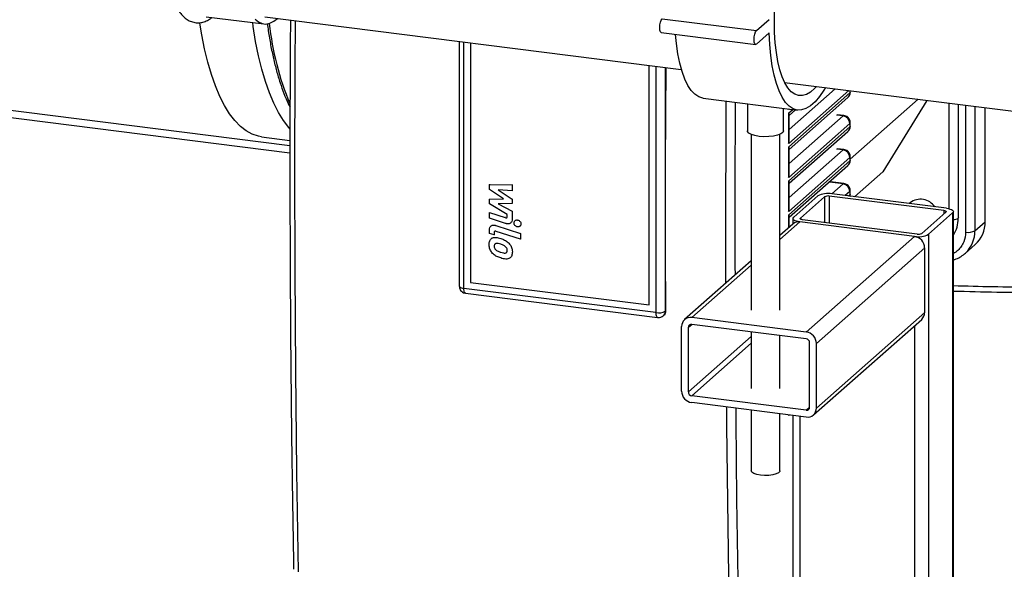
# Paper-space layout 'Blatt1' of a CAD drawing. Units: millimetres. Extents: x 0 to 5940, y 0 to 4200.
# Drawn here: x 4907 to 5180, y 1208 to 1360 of the extents above; entities that cross this region are included whole.
import ezdxf

# ---------------------------------------------------------------- set-up
doc = ezdxf.new("R2010")
doc.units = ezdxf.units.MM

psp = doc.layouts.new('Blatt1')

# ---------------------------------------------------------------- linework, layer by layer
at = {"color": 7, "linetype": 'Continuous', "lineweight": 30, "ltscale": 10}
for p, q in [((4958.88, 1361.09), (4974.94, 1359.07)), ((4975.19, 1361.05), (5090.81, 1346.48)), ((5085.52, 1360.54), (5111.71, 1357.24)), ((5111.71, 1357.24), (5115.24, 1360.36)), ((5085.27, 1356.67), (5111.46, 1353.37)), ((5115.24, 1356.59), (5111.71, 1353.47)), ((5029.17, 1354.25), (5029.17, 1286.4)), ((5030.46, 1285.77), (5030.46, 1354.09)), ((5032.33, 1353.85), (5032.33, 1287.42)), ((5081.91, 1281.18), (5081.91, 1347.61)), ((5083.78, 1347.37), (5083.78, 1279.05)), ((5086.36, 1347.04), (5086.36, 1305.84)), ((5119.48, 1342.87), (5212.67, 1331.13)), ((4982.18, 1325.32), (4868.87, 1339.6)), ((5137.3, 1340.63), (5120.63, 1325.92)), ((5120.63, 1324.98), (5137.6, 1339.95)), ((5133.56, 1341.1), (5120.75, 1329.81)), ((5137.6, 1340.59), (5137.6, 1339.95)), ((5137.71, 1339.93), (5137.69, 1340.18)), ((5137.72, 1340.18), (5137.72, 1340.57)), ((4869.56, 1337.56), (4982.18, 1323.37)), ((5096.84, 1338.52), (5123.03, 1335.22)), ((5109.2, 1336.96), (5109.2, 1329.47)), ((5120.75, 1324.31), (5137.05, 1338.68)), ((5156.58, 1338.2), (5137.72, 1321.57)), ((5159, 1337.89), (5146.78, 1318.09)), ((5165.12, 1337.12), (5165.12, 1307.83)), ((5167.7, 1336.8), (5167.7, 1305.21)), ((5169.75, 1336.54), (5169.75, 1301.36)), ((5119.2, 1329.47), (5119.2, 1335.7)), ((5120.63, 1335.35), (5120.63, 1335.52)), ((5120.79, 1335.5), (5120.63, 1335.35)), ((5120.63, 1334.41), (5121.73, 1335.38)), ((5120.63, 1325.92), (5120.63, 1334.41)), ((5120.75, 1333.74), (5122.5, 1335.28)), ((5120.75, 1326.83), (5120.75, 1333.98)), ((5135.72, 1333.58), (5133.85, 1333.82)), ((5135.97, 1333.68), (5134.1, 1333.92)), ((5172.32, 1336.21), (5172.32, 1301.75)), ((5175.15, 1304.25), (5175.15, 1335.86)), ((5137.6, 1331.46), (5120.63, 1316.5)), ((5135.72, 1333.58), (5120.75, 1320.38)), ((5137.6, 1331.46), (5137.6, 1330.52)), ((5137.72, 1330.76), (5137.72, 1331.7)), ((5110.2, 1328.47), (5110.2, 1279.72)), ((5118.2, 1279.72), (5118.2, 1328.47)), ((5120.63, 1315.55), (5137.6, 1330.52)), ((5120.75, 1314.89), (5137.05, 1329.26)), ((5137.71, 1330.51), (5137.69, 1330.75)), ((4974.32, 1327.78), (4982.18, 1326.79)), ((5120.63, 1316.5), (5120.63, 1324.98)), ((5120.75, 1317.4), (5120.75, 1324.55)), ((5135.72, 1324.16), (5120.75, 1310.95)), ((5135.72, 1324.16), (5133.85, 1324.39)), ((5135.97, 1324.25), (5134.1, 1324.49)), ((5137.6, 1322.03), (5120.63, 1307.07)), ((5120.63, 1306.13), (5137.6, 1321.09)), ((5137.6, 1322.03), (5137.6, 1321.09)), ((5137.71, 1321.08), (5137.69, 1321.32)), ((5137.72, 1321.33), (5137.72, 1322.27)), ((5120.75, 1305.46), (5137.05, 1319.83)), ((5146.78, 1318.09), (5138.93, 1311.17)), ((5120.63, 1307.07), (5120.63, 1315.55)), ((5120.75, 1307.97), (5120.75, 1315.12)), ((5135.72, 1314.73), (5132.02, 1315.19)), ((5135.97, 1314.83), (5132.2, 1315.3)), ((5135.72, 1314.73), (5132.59, 1311.97)), ((5037.6, 1314.65), (5037.53, 1314.59)), ((5037.53, 1313.21), (5037.53, 1314.59)), ((5037.53, 1314.59), (5043.85, 1314.47)), ((5041.5, 1310.6), (5037.53, 1313.21)), ((5043.85, 1312.83), (5039.95, 1313.06)), ((5039.95, 1313.06), (5043.85, 1310.51)), ((5043.91, 1314.52), (5043.85, 1314.47)), ((5043.85, 1314.47), (5043.85, 1312.83)), ((5043.91, 1312.88), (5043.85, 1312.83)), ((5164.4, 1307.96), (5132.59, 1311.97)), ((5137.6, 1312.61), (5136.34, 1311.5)), ((5137.6, 1312.61), (5137.6, 1311.66)), ((5137.72, 1311.9), (5137.72, 1312.84)), ((5037.53, 1310.54), (5041.5, 1310.6)), ((5037.6, 1310.6), (5037.53, 1310.54)), ((5037.53, 1309.16), (5037.53, 1310.54)), ((5043.85, 1309.27), (5039.95, 1309.22)), ((5039.95, 1309.22), (5043.85, 1307.14)), ((5043.91, 1310.56), (5043.85, 1310.51)), ((5043.85, 1310.51), (5043.85, 1309.27)), ((5043.91, 1309.32), (5043.85, 1309.27)), ((5122.01, 1305.46), (5128.73, 1311.38)), ((5123.88, 1305.22), (5130.6, 1311.15)), ((5130.6, 1311.15), (5130.6, 1304.02)), ((5163.69, 1307.34), (5131.89, 1311.34)), ((5131.89, 1311.34), (5131.89, 1303.86)), ((5137.27, 1311.38), (5137.6, 1311.66)), ((5137.57, 1311.34), (5137.6, 1311.66)), ((5137.71, 1311.65), (5137.69, 1311.9)), ((5154.33, 1309.52), (5154.04, 1309.26)), ((5042.52, 1306.24), (5037.53, 1309.16)), ((5037.59, 1306.84), (5037.53, 1306.78)), ((5037.53, 1305.19), (5037.53, 1306.78)), ((5037.53, 1306.78), (5041.95, 1305.37)), ((5043.91, 1307.19), (5043.85, 1307.14)), ((5043.85, 1307.14), (5043.85, 1305.03)), ((5157.55, 1300.98), (5164.27, 1306.91)), ((5159.43, 1300.75), (5166.14, 1306.67)), ((5163.69, 1307.34), (5163.69, 1306.39)), ((5166.14, 1306.67), (5166.14, 788.13)), ((5166.34, 788.48), (5166.34, 1307.02)), ((5042.05, 1303.75), (5037.53, 1305.19)), ((5042.01, 1305.42), (5041.95, 1305.37)), ((5042.52, 1305.75), (5042.52, 1306.24)), ((5043.46, 1303.91), (5043.52, 1303.97)), ((5043.91, 1305.09), (5043.85, 1305.03)), ((5044.73, 1304.58), (5044.67, 1304.53)), ((5045.4, 1304.78), (5045.34, 1304.72)), ((5086.36, 1305.84), (5086.36, 1279.44)), ((5118.2, 1299.27), (5123.75, 1304.17)), ((5120.63, 1302.58), (5120.63, 1306.13)), ((5120.75, 1302.7), (5120.75, 1305.69)), ((5121.82, 1305.11), (5121.82, 1303.63)), ((5155.56, 1300.16), (5123.75, 1304.17)), ((5123.88, 1305.22), (5123.88, 1304.99)), ((5156.27, 1300.79), (5124.46, 1304.79)), ((5167.88, 1305.37), (5167.7, 1305.21)), ((5172.32, 1301.75), (5175.15, 1304.25)), ((5037.53, 1301.01), (5037.53, 1301.91)), ((5038.87, 1300.58), (5037.53, 1301.01)), ((5037.99, 1303.08), (5037.93, 1303.03)), ((5038.93, 1301.25), (5038.87, 1301.19)), ((5038.87, 1301.19), (5038.87, 1300.58)), ((5039.34, 1303.19), (5039.4, 1303.24)), ((5039.34, 1303.19), (5046.16, 1300.99)), ((5046.16, 1299.41), (5039.44, 1301.57)), ((5046.02, 1303), (5046.08, 1303.05)), ((5046.23, 1301.05), (5046.16, 1300.99)), ((5046.36, 1303.7), (5046.3, 1303.64)), ((5121.77, 1303.59), (5118.2, 1300.44)), ((5038.07, 1299.52), (5038, 1299.46)), ((5038.3, 1299.7), (5038.24, 1299.64)), ((5038.93, 1300.64), (5038.87, 1300.58)), ((5040.7, 1299.57), (5040.76, 1299.63)), ((5046.16, 1300.99), (5046.16, 1299.41)), ((5046.23, 1299.46), (5046.16, 1299.41)), ((5125.51, 1273.66), (5155.56, 1300.16)), ((5159.43, 1300.75), (5159.43, 782.2)), ((5038.88, 1297.47), (5038.94, 1297.53)), ((5039.16, 1296.64), (5039.22, 1296.69)), ((5040.7, 1295.77), (5040.76, 1295.83)), ((5043.21, 1298.12), (5043.15, 1298.06)), ((5043.98, 1295.9), (5043.92, 1295.85)), ((5128.31, 1270.48), (5158.37, 1296.98)), ((5158.37, 1279.07), (5158.37, 1296.98)), ((5169.58, 1295.43), (5172.41, 1297.92)), ((5169.72, 1295.55), (5169.58, 1295.43)), ((5043.21, 1294.17), (5043.15, 1294.12)), ((5043.38, 1294.3), (5043.44, 1294.36)), ((5110.2, 1293.39), (5091.72, 1277.09)), ((5093.7, 1277.67), (5110.2, 1292.22)), ((5032.33, 1287.42), (5081.91, 1281.18)), ((5083.78, 1279.05), (5030.46, 1285.77)), ((5030.92, 1284.41), (5084.24, 1277.69)), ((5086.42, 1279.49), (5086.36, 1279.44)), ((5085.81, 1278.18), (5085.87, 1278.23)), ((5125.51, 1273.66), (5093.7, 1277.67)), ((5127.49, 1250.67), (5157.54, 1277.17)), ((5128.31, 1252.57), (5158.37, 1279.07)), ((5090.9, 1257.28), (5090.9, 1275.19)), ((5092.77, 1274.96), (5093.7, 1275.78)), ((5092.77, 1257.04), (5092.77, 1274.96)), ((5125.51, 1271.78), (5093.7, 1275.78)), ((5110.2, 1273.7), (5110.2, 1258.03)), ((5155.56, 1275.42), (5155.56, 781.62)), ((5092.77, 1257.04), (5110.2, 1272.42)), ((5118.2, 1258.03), (5118.2, 1272.7)), ((5093.7, 1255.98), (5110.2, 1270.53)), ((5126.44, 1252.8), (5126.44, 1270.71)), ((5128.31, 1252.57), (5128.31, 1270.48)), ((5125.51, 1251.98), (5093.7, 1255.98)), ((5125.51, 1250.09), (5093.7, 1254.1)), ((5110.2, 1252.02), (5110.2, 1235.19)), ((5125.51, 1251.98), (5126.44, 1252.8)), ((5118.2, 1235.19), (5118.2, 1251.01)), ((5120.63, 1250.5), (5120.63, 1250.71)), ((5120.83, 1250.68), (5120.63, 1250.5)), ((5121.82, 1250.56), (5121.82, 786.56)), ((5123.75, 1250.31), (5123.75, 785.63))]:
    psp.add_line(p, q, dxfattribs=at)
at = {"color": 7, "linetype": 'Continuous', "lineweight": 30, "ltscale": 10, "flags": 128}
for points in [[(5116.64, 1359.7), (5116.7, 1362.83), (5116.89, 1366.03), (5117.2, 1369.27), (5117.62, 1372.5), (5118.16, 1375.7), (5118.81, 1378.82), (5119.56, 1381.82), (5120.4, 1384.68), (5121.31, 1387.35), (5122.3, 1389.81), (5123.35, 1392.03), (5124.45, 1393.98), (5125.57, 1395.63), (5126.72, 1396.98), (5127.87, 1397.99), (5129.02, 1398.67), (5130.15, 1399.01), (5131.24, 1398.99), (5132.29, 1398.62), (5133.28, 1397.9), (5134.2, 1396.85), (5135.04, 1395.47), (5135.11, 1395.33)], [(4974.32, 1327.78), (4973.47, 1327.93), (4971.73, 1328.5), (4970.05, 1329.41), (4968.43, 1330.67), (4966.87, 1332.27), (4965.4, 1334.2), (4964.01, 1336.45), (4962.7, 1339.01), (4961.49, 1341.88), (4960.38, 1345.03), (4959.37, 1348.47), (4958.47, 1352.16), (4957.68, 1356.1), (4957.15, 1359.34)], [(4982.17, 1330.01), (4981.84, 1330.38), (4980.37, 1332.31), (4978.97, 1334.56), (4977.67, 1337.12), (4976.46, 1339.99), (4975.35, 1343.15), (4974.34, 1346.58), (4973.44, 1350.28), (4972.65, 1354.22), (4971.98, 1358.39), (4971.83, 1359.46)], [(4972.49, 1360.45), (4973.44, 1359.64), (4974.45, 1359.17), (4975.51, 1359.04), (4976.6, 1359.27), (4977.72, 1359.84), (4978.69, 1360.61)], [(4983.6, 1359.99), (4983.53, 1347), (4983.46, 1318.8), (4983.53, 1290.72), (4983.72, 1262.75), (4984.04, 1234.91), (4984.49, 1207.19)], [(5085.27, 1356.67), (5085.25, 1356.67), (5085.02, 1356.88), (5084.86, 1357.35), (5084.81, 1358.03), (5084.86, 1358.8), (5085.02, 1359.55), (5085.25, 1360.16), (5085.52, 1360.54)], [(5128.36, 1341.75), (5127.87, 1341.23), (5126.72, 1340.21), (5125.57, 1339.53), (5124.45, 1339.2), (5123.35, 1339.21), (5122.3, 1339.58), (5121.31, 1340.3), (5120.4, 1341.35), (5119.56, 1342.73), (5118.81, 1344.41), (5118.16, 1346.39), (5117.62, 1348.63), (5117.2, 1351.12), (5116.89, 1353.81), (5116.7, 1356.68), (5116.64, 1359.7)], [(5096.84, 1338.52), (5096.8, 1338.52), (5095.64, 1338.87), (5094.55, 1339.58), (5093.53, 1340.64), (5092.6, 1342.06), (5091.75, 1343.8), (5091.01, 1345.85), (5090.37, 1348.19), (5089.85, 1350.79), (5089.46, 1353.63), (5089.23, 1356.17)], [(5111.71, 1353.47), (5111.44, 1353.37), (5111.21, 1353.58), (5111.05, 1354.06), (5111, 1354.73), (5111.05, 1355.5), (5111.21, 1356.25), (5111.44, 1356.86), (5111.71, 1357.24)], [(5130.84, 1341.44), (5130.41, 1340.74), (5129.18, 1338.96), (5127.93, 1337.5), (5126.67, 1336.39), (5125.42, 1335.64), (5124.18, 1335.25), (5122.99, 1335.22), (5121.84, 1335.57), (5120.74, 1336.28), (5119.72, 1337.34), (5118.79, 1338.76), (5117.94, 1340.5), (5117.2, 1342.55), (5116.56, 1344.89), (5116.05, 1347.49), (5115.65, 1350.33), (5115.38, 1353.37), (5115.24, 1356.59)], [(5086.5, 1347.03), (5086.42, 1334.02), (5086.38, 1319.91), (5086.36, 1305.84)], [(5137.72, 1340.18), (5137.7, 1340.07), (5137.6, 1339.95)], [(5103.22, 1287.23), (5103.2, 1303.72), (5103.26, 1331.92), (5103.29, 1337.71)], [(5135.97, 1333.68), (5135.86, 1333.67), (5135.72, 1333.58)], [(5137.6, 1331.46), (5137.7, 1331.59), (5137.72, 1331.7)], [(5112.43, 1327.91), (5111.24, 1328.13), (5110.26, 1328.45), (5109.58, 1328.84), (5109.23, 1329.28), (5109.2, 1329.47)], [(5119.2, 1329.47), (5119.2, 1329.44), (5118.99, 1328.99), (5118.42, 1328.58), (5117.54, 1328.23), (5116.41, 1327.98), (5115.12, 1327.83), (5113.76, 1327.81), (5112.43, 1327.91)], [(5137.72, 1330.76), (5137.7, 1330.65), (5137.6, 1330.52)], [(5135.97, 1324.25), (5135.86, 1324.24), (5135.72, 1324.16)], [(5137.6, 1322.03), (5137.7, 1322.16), (5137.72, 1322.27)], [(5137.72, 1321.33), (5137.7, 1321.22), (5137.6, 1321.09)], [(5135.97, 1314.83), (5135.86, 1314.81), (5135.72, 1314.73)], [(5137.6, 1312.61), (5137.7, 1312.73), (5137.72, 1312.84)], [(5137.72, 1311.9), (5137.7, 1311.79), (5137.6, 1311.66)], [(5163.69, 1307.34), (5163.87, 1307.31), (5164.02, 1307.27), (5164.15, 1307.22), (5164.25, 1307.16), (5164.31, 1307.1), (5164.34, 1307.03), (5164.32, 1306.97), (5164.27, 1306.91)], [(5164.4, 1307.96), (5164.92, 1307.87), (5165.39, 1307.75), (5165.78, 1307.61), (5166.07, 1307.44), (5166.26, 1307.25), (5166.34, 1307.06), (5166.3, 1306.86), (5166.14, 1306.67)], [(5086.36, 1305.84), (5086.36, 1302.54), (5086.36, 1299.24), (5086.37, 1295.95), (5086.37, 1292.65), (5086.38, 1289.36), (5086.39, 1286.07), (5086.4, 1282.78), (5086.42, 1279.49)], [(5123.75, 1304.17), (5123.23, 1304.26), (5122.76, 1304.38), (5122.37, 1304.53), (5122.08, 1304.7), (5121.89, 1304.88), (5121.82, 1305.08), (5121.86, 1305.27), (5122.01, 1305.46)], [(5124.46, 1304.79), (5124.29, 1304.82), (5124.13, 1304.86), (5124, 1304.91), (5123.9, 1304.97), (5123.84, 1305.03), (5123.82, 1305.1), (5123.83, 1305.16), (5123.88, 1305.22)], [(5029.17, 1286.4), (5029.17, 1286.37), (5029.22, 1286.24), (5029.35, 1286.12), (5029.54, 1286.01), (5029.8, 1285.91), (5030.11, 1285.83), (5030.46, 1285.77)], [(5030.92, 1284.41), (5030.9, 1284.41), (5030.78, 1284.48), (5030.67, 1284.62), (5030.58, 1284.83), (5030.52, 1285.1), (5030.48, 1285.42), (5030.46, 1285.77)], [(5084.24, 1277.69), (5084.22, 1277.7), (5084.1, 1277.76), (5083.99, 1277.9), (5083.9, 1278.11), (5083.84, 1278.38), (5083.8, 1278.7), (5083.78, 1279.05)], [(5104.23, 1192.1), (5103.78, 1219.82), (5103.45, 1247.67), (5103.41, 1252.87)], [(5112.79, 1233.94), (5111.75, 1234.14), (5110.92, 1234.43), (5110.39, 1234.78), (5110.2, 1235.17), (5110.2, 1235.19)], [(5118.2, 1235.19), (5118.16, 1235.01), (5117.83, 1234.63), (5117.17, 1234.3), (5116.24, 1234.05), (5115.14, 1233.9), (5113.95, 1233.86), (5112.79, 1233.94)]]:
    psp.add_lwpolyline(points, dxfattribs=at)
at = {"color": 7, "linetype": 'Continuous', "lineweight": 30, "ltscale": 100}
for centre, radius, start, end in [((5056.42, 1367.81), 80.43, 186.1313, 202.5733), ((5135.93, 1339.92), 1.67, 312.158, 0.9777), ((5135.41, 1331.42), 2.18, 1.0587, 81.7605), ((5135.93, 1330.49), 1.67, 312.158, 0.9777), ((5135.41, 1321.99), 2.18, 1.0587, 81.7605), ((5135.93, 1321.06), 1.67, 312.158, 0.9777), ((5135.41, 1312.57), 2.18, 1.0587, 81.7605), ((5131.49, 1306.16), 5.91, 79.2261, 117.8883), ((5131.52, 1309.41), 1.97, 79.2261, 117.8883), ((5157.22, 1305.66), 4.82, 34.0986, 126.791), ((5123.4, 1301.7), 2.5, 81.8416, 130.6612), ((5166.27, 1307.5), 2.7, 271.4371, 301.9925), ((5159.11, 1305.13), 8.59, 327.2921, 0.5626), ((5166.82, 1304.1), 8.34, 312.158, 0.9777), ((5163.98, 1301.61), 8.35, 313.4359, 0.9591), ((5170.48, 1305.23), 3.94, 259.2261, 297.8883), ((5156.66, 1305.97), 5.91, 259.2261, 297.8883), ((5155.09, 1296.92), 3.28, 1.0587, 81.7605), ((5156.63, 1302.72), 1.97, 259.2261, 297.8883), ((5084.52, 1282.92), 3.94, 259.2261, 297.8883), ((5084.69, 1279.41), 1.67, 312.1962, 0.9771), ((5093.34, 1275.25), 2.44, 81.3986, 181.4206), ((5155.86, 1279.03), 2.5, 312.158, 0.9777), ((5093.58, 1274.98), 0.814, 81.3986, 181.4206), ((5125.04, 1270.42), 3.28, 1.0587, 81.7605), ((5125.35, 1270.69), 1.09, 1.0587, 81.7605), ((5094.17, 1257.34), 3.28, 181.0587, 261.7605), ((5093.86, 1257.06), 1.09, 181.0587, 261.7605), ((5125.63, 1252.78), 0.814, 261.3986, 1.4206), ((5125.87, 1252.51), 2.44, 261.3986, 1.4206)]:
    psp.add_arc(centre, radius, start, end, dxfattribs=at)
for centre, major_axis, ratio, start_param, end_param in [((5118.75, 1335.59), (1.08, 2.4), 0.699056, 4.924405, 4.989508), ((5118.75, 1334.65), (1.96, -0.88), 0.476834, 0.212016, 0.573383), ((5118.75, 1326.16), (1.08, 2.4), 0.699056, 4.924405, 5.285772), ((5118.75, 1325.22), (1.96, -0.88), 0.476834, 0.212016, 0.573383), ((5118.75, 1316.73), (1.08, 2.4), 0.699056, 4.924405, 5.285772), ((5118.75, 1315.79), (1.96, -0.88), 0.476834, 0.212016, 0.573383), ((5118.75, 1307.3), (1.08, 2.4), 0.699056, 4.924405, 5.285772), ((5118.75, 1306.36), (1.96, -0.88), 0.476834, 0.212016, 0.573383), ((5118.75, 1250.74), (1.08, 2.4), 0.699056, 4.924405, 5.003905)]:
    psp.add_ellipse(centre, major_axis=major_axis, ratio=ratio, start_param=start_param, end_param=end_param, dxfattribs=at)
at = {"color": 7, "linetype": 'Continuous', "lineweight": 30, "ltscale": 10}
for points, knots in [([(4948.59, 1370.15), (4948.61, 1370.05), (4948.77, 1369.15), (4949.18, 1367.62), (4949.85, 1365.58), (4950.65, 1363.8), (4951.57, 1362.3), (4952.57, 1361.13), (4953.64, 1360.27), (4954.82, 1359.67), (4956.09, 1359.37), (4957.41, 1359.4), (4958.68, 1359.75), (4959.73, 1360.24), (4960.33, 1360.71), (4960.55, 1360.88)], [0, 0, 0, 0, 0.010833, 0.105177, 0.200397, 0.296719, 0.39415, 0.480837, 0.561373, 0.636951, 0.717579, 0.794917, 0.872048, 0.952327, 1, 1, 1, 1]), ([(4975.88, 1359.2), (4975.97, 1358.52), (4976.25, 1356.45), (4976.81, 1353.22), (4977.58, 1349.5), (4978.45, 1346.01), (4979.43, 1342.75), (4980.5, 1339.74), (4981.43, 1337.48), (4982.03, 1336.33), (4982.2, 1335.99)], [0, 0, 0, 0, 0.072069, 0.216448, 0.360934, 0.505546, 0.650308, 0.795243, 0.94037, 1, 1, 1, 1]), ([(4982.31, 1360.15), (4982.3, 1358.87), (4982.22, 1349.11), (4982.17, 1330.93), (4982.17, 1305.63), (4982.28, 1280.42), (4982.49, 1255.29), (4982.79, 1231.09), (4983.07, 1215.33), (4983.2, 1207.87)], [0, 0, 0, 0, 0.02494, 0.190014, 0.355212, 0.520526, 0.685948, 0.851469, 1, 1, 1, 1]), ([(5137.04, 1338.69), (5137.05, 1338.69), (5137.22, 1338.8), (5137.44, 1339.14), (5137.65, 1339.56), (5137.69, 1339.84), (5137.71, 1339.93)], [0, 0, 0, 0, 0.024771, 0.412472, 0.795575, 1, 1, 1, 1]), ([(5105.82, 1289.52), (5105.78, 1301.87), (5105.74, 1317.76), (5105.87, 1333.8), (5105.89, 1337.38)], [0, 0, 0, 0, 0.776714, 1, 1, 1, 1]), ([(5137.69, 1331.7), (5137.69, 1331.87), (5137.69, 1332.19), (5137.48, 1332.69), (5137.13, 1333.18), (5136.58, 1333.57), (5136.15, 1333.63), (5135.97, 1333.66)], [0, 0, 0, 0, 0.1819194, 0.3267834, 0.5581411, 0.806819, 1, 1, 1, 1]), ([(5137.04, 1329.26), (5137.05, 1329.27), (5137.22, 1329.37), (5137.44, 1329.71), (5137.65, 1330.13), (5137.69, 1330.41), (5137.71, 1330.51)], [0, 0, 0, 0, 0.024771, 0.412472, 0.795575, 1, 1, 1, 1]), ([(5137.69, 1322.27), (5137.69, 1322.44), (5137.69, 1322.76), (5137.48, 1323.26), (5137.13, 1323.75), (5136.58, 1324.14), (5136.15, 1324.2), (5135.97, 1324.23)], [0, 0, 0, 0, 0.181919, 0.326783, 0.558141, 0.806819, 1, 1, 1, 1]), ([(5137.04, 1319.83), (5137.05, 1319.84), (5137.22, 1319.94), (5137.44, 1320.28), (5137.65, 1320.7), (5137.69, 1320.98), (5137.71, 1321.08)], [0, 0, 0, 0, 0.024771, 0.412472, 0.795575, 1, 1, 1, 1]), ([(5137.69, 1312.84), (5137.69, 1313.02), (5137.69, 1313.33), (5137.48, 1313.84), (5137.13, 1314.32), (5136.58, 1314.71), (5136.15, 1314.77), (5135.97, 1314.8)], [0, 0, 0, 0, 0.181919, 0.326783, 0.558141, 0.806819, 1, 1, 1, 1]), ([(5137.64, 1311.33), (5137.64, 1311.34), (5137.69, 1311.44), (5137.7, 1311.55), (5137.71, 1311.65)], [0, 0, 0, 0, 0.098489, 1, 1, 1, 1]), ([(5041.95, 1305.37), (5042.03, 1305.35), (5042.15, 1305.31), (5042.31, 1305.33), (5042.4, 1305.37), (5042.47, 1305.47), (5042.51, 1305.59), (5042.52, 1305.7), (5042.52, 1305.75)], [0, 0, 0, 0, 0.284208, 0.41161, 0.540275, 0.652242, 0.820135, 1, 1, 1, 1]), ([(5043.85, 1305.03), (5043.84, 1304.79), (5043.81, 1304.4), (5043.55, 1303.97), (5043.23, 1303.74), (5042.79, 1303.62), (5042.39, 1303.65), (5042.12, 1303.73), (5042.05, 1303.75)], [0, 0, 0, 0, 0.263668, 0.415138, 0.567271, 0.709734, 0.921483, 1, 1, 1, 1]), ([(5044.39, 1303.88), (5044.4, 1303.99), (5044.42, 1304.2), (5044.58, 1304.47), (5044.82, 1304.66), (5045.09, 1304.74), (5045.27, 1304.73), (5045.34, 1304.72)], [0, 0, 0, 0, 0.214154, 0.428363, 0.64249, 0.85827, 1, 1, 1, 1]), ([(5045.34, 1302.8), (5045.24, 1302.82), (5045.02, 1302.87), (5044.73, 1303.07), (5044.52, 1303.34), (5044.4, 1303.63), (5044.39, 1303.81), (5044.39, 1303.88)], [0, 0, 0, 0, 0.214421, 0.4289, 0.643206, 0.858958, 1, 1, 1, 1]), ([(5045.34, 1304.72), (5045.45, 1304.7), (5045.66, 1304.65), (5045.95, 1304.45), (5046.17, 1304.18), (5046.28, 1303.89), (5046.29, 1303.71), (5046.3, 1303.64)], [0, 0, 0, 0, 0.214461, 0.42898, 0.64331, 0.859056, 1, 1, 1, 1]), ([(5037.53, 1301.91), (5037.55, 1302.16), (5037.58, 1302.54), (5037.84, 1302.98), (5038.16, 1303.21), (5038.6, 1303.32), (5039.01, 1303.29), (5039.27, 1303.21), (5039.34, 1303.19)], [0, 0, 0, 0, 0.263692, 0.415189, 0.567347, 0.709835, 0.921567, 1, 1, 1, 1]), ([(5039.44, 1301.57), (5039.35, 1301.59), (5039.23, 1301.63), (5039.08, 1301.61), (5038.98, 1301.57), (5038.91, 1301.48), (5038.87, 1301.35), (5038.87, 1301.25), (5038.87, 1301.19)], [0, 0, 0, 0, 0.284132, 0.411491, 0.540113, 0.652039, 0.819917, 1, 1, 1, 1]), ([(5046.3, 1303.64), (5046.29, 1303.53), (5046.27, 1303.32), (5046.1, 1303.05), (5045.86, 1302.87), (5045.59, 1302.78), (5045.41, 1302.79), (5045.34, 1302.8)], [0, 0, 0, 0, 0.214191, 0.428437, 0.642592, 0.858371, 1, 1, 1, 1]), ([(5169.75, 1301.36), (5169.65, 1300.43), (5169.49, 1298.99), (5168.56, 1297.34), (5167.58, 1296.29), (5166.81, 1295.65), (5166.34, 1295.47), (5166.34, 1295.47)], [0, 0, 0, 0, 0.377875, 0.581292, 0.789026, 0.99676, 1, 1, 1, 1]), ([(5037.46, 1297.93), (5037.49, 1298.27), (5037.53, 1298.78), (5037.86, 1299.35), (5038.11, 1299.54), (5038.24, 1299.64)], [0, 0, 0, 0, 0.510388, 0.746348, 1, 1, 1, 1]), ([(5038.24, 1299.64), (5038.4, 1299.72), (5038.72, 1299.89), (5039.58, 1299.91), (5040.24, 1299.71), (5040.7, 1299.57)], [0, 0, 0, 0, 0.218577, 0.451725, 1, 1, 1, 1]), ([(5040.7, 1299.57), (5041.06, 1299.45), (5041.78, 1299.2), (5042.63, 1298.67), (5043.02, 1298.22), (5043.15, 1298.06)], [0, 0, 0, 0, 0.397102, 0.798291, 1, 1, 1, 1]), ([(5038.24, 1295.7), (5038.04, 1296.01), (5037.64, 1296.62), (5037.47, 1297.42), (5037.46, 1297.85), (5037.46, 1297.93)], [0, 0, 0, 0, 0.444999, 0.894317, 1, 1, 1, 1]), ([(5040.7, 1294.19), (5040.34, 1294.31), (5039.62, 1294.56), (5038.76, 1295.08), (5038.37, 1295.54), (5038.24, 1295.7)], [0, 0, 0, 0, 0.395382, 0.794773, 1, 1, 1, 1]), ([(5039.16, 1298.11), (5039.12, 1298.08), (5039.02, 1298), (5038.9, 1297.78), (5038.89, 1297.59), (5038.88, 1297.47)], [0, 0, 0, 0, 0.229786, 0.540348, 1, 1, 1, 1]), ([(5038.88, 1297.47), (5038.88, 1297.39), (5038.89, 1297.18), (5038.99, 1296.88), (5039.11, 1296.7), (5039.16, 1296.64)], [0, 0, 0, 0, 0.2768293, 0.7431241, 1, 1, 1, 1]), ([(5040.7, 1297.99), (5040.45, 1298.06), (5040.08, 1298.18), (5039.6, 1298.24), (5039.32, 1298.21), (5039.2, 1298.14), (5039.16, 1298.11)], [0, 0, 0, 0, 0.4739624, 0.722741, 0.899413, 1, 1, 1, 1]), ([(5039.16, 1296.64), (5039.27, 1296.51), (5039.5, 1296.27), (5040.04, 1295.99), (5040.44, 1295.86), (5040.7, 1295.77)], [0, 0, 0, 0, 0.274337, 0.543776, 1, 1, 1, 1]), ([(5042.22, 1297.13), (5042.11, 1297.25), (5041.81, 1297.57), (5041.25, 1297.8), (5040.85, 1297.93), (5040.7, 1297.99)], [0, 0, 0, 0, 0.2770086, 0.7220186, 1, 1, 1, 1]), ([(5040.7, 1295.77), (5040.94, 1295.7), (5041.31, 1295.58), (5041.79, 1295.52), (5042.06, 1295.56), (5042.18, 1295.63), (5042.22, 1295.65)], [0, 0, 0, 0, 0.473578, 0.722364, 0.900439, 1, 1, 1, 1]), ([(5042.5, 1296.3), (5042.5, 1296.39), (5042.49, 1296.59), (5042.39, 1296.88), (5042.27, 1297.06), (5042.22, 1297.13)], [0, 0, 0, 0, 0.280458, 0.731291, 1, 1, 1, 1]), ([(5042.22, 1295.65), (5042.27, 1295.68), (5042.37, 1295.77), (5042.48, 1295.99), (5042.5, 1296.19), (5042.5, 1296.3)], [0, 0, 0, 0, 0.2235095, 0.5370593, 1, 1, 1, 1]), ([(5043.15, 1298.06), (5043.25, 1297.92), (5043.57, 1297.47), (5043.87, 1296.7), (5043.91, 1296.1), (5043.92, 1295.85)], [0, 0, 0, 0, 0.224372, 0.676865, 1, 1, 1, 1]), ([(5043.92, 1295.85), (5043.89, 1295.5), (5043.85, 1294.99), (5043.52, 1294.41), (5043.27, 1294.22), (5043.15, 1294.12)], [0, 0, 0, 0, 0.511788, 0.747157, 1, 1, 1, 1]), ([(5166.34, 1293.7), (5166.61, 1293.77), (5167.37, 1293.98), (5168.54, 1294.58), (5169.33, 1295.23), (5169.72, 1295.56)], [0, 0, 0, 0, 0.215343, 0.603466, 1, 1, 1, 1]), ([(5043.15, 1294.12), (5042.99, 1294.04), (5042.66, 1293.87), (5041.81, 1293.85), (5041.15, 1294.05), (5040.7, 1294.19)], [0, 0, 0, 0, 0.219596, 0.454349, 1, 1, 1, 1]), ([(5029.2, 1286.4), (5029.2, 1286.22), (5029.2, 1285.9), (5029.41, 1285.4), (5029.77, 1284.92), (5030.32, 1284.53), (5030.74, 1284.46), (5030.93, 1284.44)], [0, 0, 0, 0, 0.182042, 0.327004, 0.558517, 0.807363, 1, 1, 1, 1]), ([(5214.44, 1286.74), (5205.72, 1286.41), (5189.75, 1285.8), (5173.64, 1286.25), (5166.34, 1286.45)], [0, 0, 0, 0, 0.54619, 1, 1, 1, 1]), ([(5166.34, 1285.03), (5170.36, 1284.91), (5178.79, 1284.67), (5191.59, 1284.66), (5203.87, 1284.87), (5211.74, 1285.23), (5215.24, 1285.39)], [0, 0, 0, 0, 0.245874, 0.514918, 0.784158, 1, 1, 1, 1]), ([(5086.42, 1279.49), (5086.4, 1279.29), (5086.35, 1278.87), (5086.13, 1278.44), (5085.91, 1278.29), (5085.86, 1278.25)], [0, 0, 0, 0, 0.429713, 0.859426, 1, 1, 1, 1]), ([(5084.24, 1277.72), (5084.31, 1277.7), (5084.61, 1277.63), (5085.2, 1277.75), (5085.61, 1278.04), (5085.81, 1278.18)], [0, 0, 0, 0, 0.11117, 0.559907, 1, 1, 1, 1]), ([(5106.8, 1192.58), (5106.54, 1207.34), (5106.19, 1227.23), (5106.06, 1247.34), (5106.03, 1252.54)], [0, 0, 0, 0, 0.741448, 1, 1, 1, 1])]:
    psp.add_open_spline(points, degree=3, knots=knots, dxfattribs=at)

doc.saveas('drawing.dxf')
